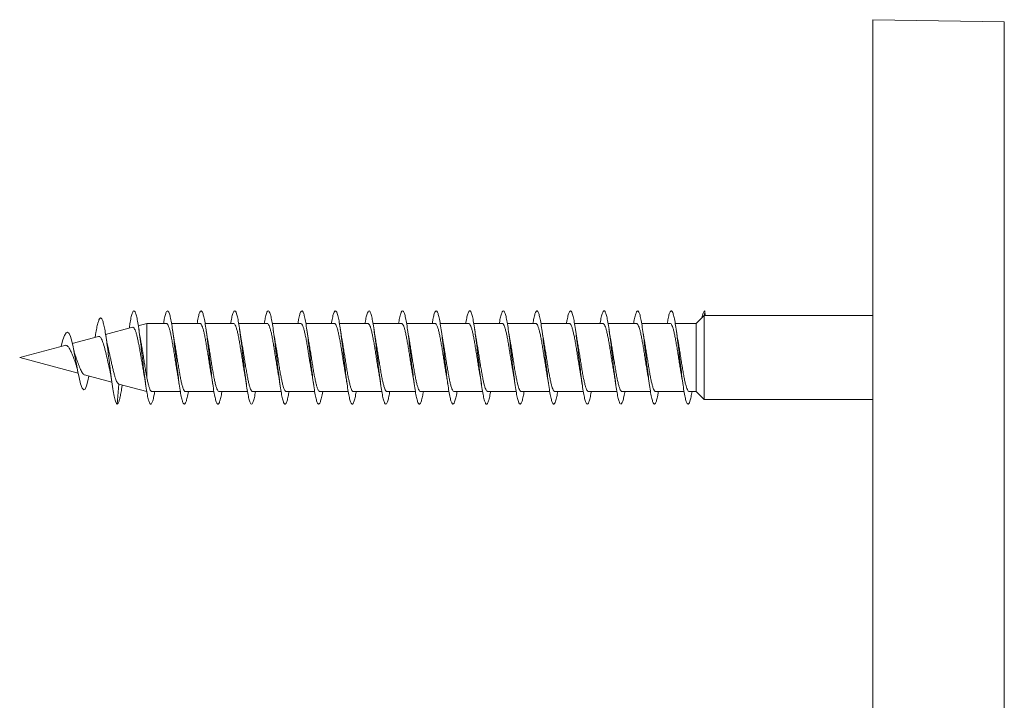
# Model space of a CAD drawing. Units: millimetres. Extents: x -1136 to 1366, y -1167 to 1318.
# Drawn here: x 90 to 143, y 882 to 918 of the extents above; entities that cross this region are included whole.
import ezdxf

# ---------------------------------------------------------------- set-up
doc = ezdxf.new("R2010")
doc.units = ezdxf.units.MM

msp = doc.modelspace()

# ---------------------------------------------------------------- linework, layer by layer
at = {"color": 7, "linetype": 'Continuous', "lineweight": 0}
for p, q in [((142.66, 918.352), (135.607, 918.476)), ((135.607, 857.995), (135.607, 918.476)), ((126.575, 902.61), (126.136, 902.185)), ((126.585, 902.61), (126.575, 902.61)), ((126.575, 898.11), (126.575, 902.61)), ((126.585, 902.61), (126.586, 902.61)), ((126.586, 902.61), (126.607, 902.86)), ((126.607, 902.86), (126.629, 902.61)), ((135.607, 902.61), (126.614, 902.61)), ((95.928, 901.98), (94.489, 901.595)), ((96.693, 902.185), (96.241, 902.064)), ((97.748, 902.185), (96.693, 902.185)), ((96.693, 899.306), (96.693, 902.185)), ((99.548, 902.185), (98.021, 902.185)), ((101.347, 902.185), (99.821, 902.185)), ((103.148, 902.185), (101.622, 902.185)), ((104.948, 902.185), (103.422, 902.185)), ((106.748, 902.185), (105.221, 902.185)), ((108.548, 902.185), (107.021, 902.185)), ((110.347, 902.185), (108.822, 902.185)), ((112.148, 902.185), (110.622, 902.185)), ((113.948, 902.185), (112.421, 902.185)), ((115.747, 902.185), (114.221, 902.185)), ((117.548, 902.185), (116.022, 902.185)), ((119.347, 902.185), (117.822, 902.185)), ((121.148, 902.185), (119.621, 902.185)), ((122.948, 902.185), (121.421, 902.185)), ((124.747, 902.185), (123.222, 902.185)), ((126.136, 902.185), (125.022, 902.185)), ((126.136, 898.535), (126.136, 902.185)), ((94.105, 901.492), (92.702, 901.116)), ((93.928, 901.485), (93.92, 901.442)), ((92.309, 901.011), (89.882, 900.36)), ((92.103, 900.955), (92.107, 900.974)), ((89.882, 900.36), (93.014, 899.521)), ((93.362, 899.428), (94.825, 899.036)), ((95.107, 897.86), (95.204, 898.934)), ((95.201, 898.935), (96.693, 898.535)), ((95.368, 898.827), (95.377, 898.888)), ((96.967, 898.535), (98.492, 898.535)), ((98.767, 898.535), (100.293, 898.535)), ((100.567, 898.535), (102.093, 898.535)), ((102.367, 898.535), (103.893, 898.535)), ((104.167, 898.535), (105.692, 898.535)), ((105.967, 898.535), (107.493, 898.535)), ((107.767, 898.535), (109.293, 898.535)), ((109.567, 898.535), (111.093, 898.535)), ((111.367, 898.535), (112.892, 898.535)), ((113.167, 898.535), (114.693, 898.535)), ((114.967, 898.535), (116.493, 898.535)), ((116.767, 898.535), (118.293, 898.535)), ((118.567, 898.535), (120.092, 898.535)), ((120.367, 898.535), (121.893, 898.535)), ((122.167, 898.535), (123.693, 898.535)), ((123.967, 898.535), (125.492, 898.535)), ((125.767, 898.535), (126.136, 898.535)), ((126.136, 898.535), (126.575, 898.11)), ((126.575, 898.11), (135.607, 898.11))]:
    msp.add_line(p, q, dxfattribs=at)
at = {"color": 8, "linetype": 'Continuous', "lineweight": 0}
msp.add_line((142.66, 856.253), (142.66, 918.352), dxfattribs=at)
at = {"color": 7, "linetype": 'Continuous', "lineweight": 0, "flags": 128}
msp.add_lwpolyline([(93.594, 899.366), (93.543, 899.112), (93.47, 898.838), (93.393, 898.667), (93.315, 898.623), (93.234, 898.711), (93.149, 898.939), (93.063, 899.288), (93.002, 899.584), (92.941, 899.907), (92.877, 900.251), (92.811, 900.606), (92.744, 900.936), (92.674, 901.234), (92.601, 901.48), (92.527, 901.643), (92.449, 901.717), (92.369, 901.685), (92.285, 901.545), (92.197, 901.301), (92.107, 900.974), (92.107, 900.974)], dxfattribs=at)
at = {"color": 7, "linetype": 'Continuous', "lineweight": 0}
msp.add_ellipse((126.607, 900.36), major_axis=(19.635, 0.001), ratio=0.114592, start_param=1.569685, end_param=1.571899, dxfattribs=at)
for points, knots in [([(97.121, 898.535), (97.107, 898.452), (97.072, 898.247), (97.017, 898.026), (96.956, 897.877), (96.894, 897.844), (96.833, 897.926), (96.771, 898.12), (96.71, 898.418), (96.648, 898.803), (96.586, 899.262), (96.525, 899.769), (96.463, 900.305), (96.402, 900.843), (96.34, 901.358), (96.279, 901.828), (96.217, 902.23), (96.156, 902.548), (96.094, 902.763), (96.033, 902.87), (95.971, 902.859), (95.91, 902.737), (95.848, 902.5), (95.796, 902.228), (95.765, 902.01), (95.753, 901.934)], [0, 0, 0, 0, 0.0310362, 0.0760438, 0.1210429, 0.1660371, 0.2110245, 0.2560083, 0.300987, 0.3459635, 0.390935, 0.4359073, 0.4808772, 0.5258468, 0.5708155, 0.6157869, 0.6607582, 0.705734, 0.7507108, 0.795693, 0.840678, 0.8856701, 0.9306672, 0.9756709, 1, 1, 1, 1]), ([(98.922, 898.535), (98.903, 898.424), (98.862, 898.198), (98.801, 897.978), (98.74, 897.857), (98.678, 897.854), (98.617, 897.965), (98.555, 898.187), (98.494, 898.508), (98.432, 898.915), (98.371, 899.388), (98.309, 899.906), (98.248, 900.445), (98.186, 900.979), (98.124, 901.486), (98.063, 901.94), (98.001, 902.322), (97.94, 902.613), (97.878, 902.802), (97.817, 902.877), (97.755, 902.839), (97.694, 902.683), (97.64, 902.464), (97.606, 902.263), (97.593, 902.185)], [0, 0, 0, 0, 0.044825, 0.0911, 0.13738, 0.183663, 0.229951, 0.276243, 0.322542, 0.368849, 0.415159, 0.461467, 0.507768, 0.554063, 0.600353, 0.646638, 0.692919, 0.739197, 0.785472, 0.831745, 0.878018, 0.92429, 0.970564, 1, 1, 1, 1]), ([(100.722, 898.535), (100.717, 898.507), (100.692, 898.347), (100.647, 898.14), (100.585, 897.933), (100.524, 897.846), (100.462, 897.872), (100.401, 898.013), (100.339, 898.261), (100.278, 898.606), (100.216, 899.031), (100.155, 899.518), (100.093, 900.043), (100.032, 900.583), (99.97, 901.113), (99.909, 901.608), (99.847, 902.046), (99.786, 902.406), (99.724, 902.673), (99.663, 902.832), (99.601, 902.879), (99.54, 902.81), (99.478, 902.625), (99.429, 902.41), (99.401, 902.234), (99.393, 902.185)], [0, 0, 0, 0, 0.009911, 0.056222, 0.102531, 0.148836, 0.19514, 0.241442, 0.287744, 0.334046, 0.38035, 0.426654, 0.472962, 0.519271, 0.565586, 0.611904, 0.658229, 0.70456, 0.750897, 0.797236, 0.843574, 0.889902, 0.936225, 0.982542, 1, 1, 1, 1]), ([(102.521, 898.535), (102.512, 898.477), (102.482, 898.293), (102.431, 898.076), (102.37, 897.9), (102.308, 897.841), (102.246, 897.898), (102.185, 898.067), (102.123, 898.342), (102.062, 898.709), (102, 899.153), (101.939, 899.652), (101.877, 900.183), (101.816, 900.723), (101.754, 901.245), (101.693, 901.728), (101.631, 902.147), (101.57, 902.485), (101.508, 902.724), (101.447, 902.856), (101.385, 902.871), (101.324, 902.775), (101.262, 902.559), (101.218, 902.354), (101.195, 902.203), (101.192, 902.185)], [0, 0, 0, 0, 0.021298, 0.067618, 0.113945, 0.160276, 0.206603, 0.252926, 0.299242, 0.345552, 0.391857, 0.438159, 0.484457, 0.530754, 0.577047, 0.62334, 0.669632, 0.715927, 0.762221, 0.808518, 0.854816, 0.901119, 0.947425, 0.993738, 1, 1, 1, 1]), ([(104.321, 898.535), (104.306, 898.448), (104.271, 898.24), (104.215, 898.021), (104.154, 897.874), (104.092, 897.845), (104.031, 897.93), (103.969, 898.128), (103.908, 898.428), (103.846, 898.817), (103.785, 899.276), (103.723, 899.786), (103.661, 900.322), (103.6, 900.86), (103.538, 901.375), (103.477, 901.843), (103.415, 902.243), (103.354, 902.556), (103.292, 902.769), (103.231, 902.87), (103.169, 902.858), (103.108, 902.728), (103.049, 902.507), (103.01, 902.288), (102.992, 902.185)], [0, 0, 0, 0, 0.033496, 0.079781, 0.126068, 0.172355, 0.218646, 0.26494, 0.311238, 0.357539, 0.403848, 0.450162, 0.496482, 0.542805, 0.589126, 0.635437, 0.681744, 0.728044, 0.774341, 0.820633, 0.866924, 0.913211, 0.959498, 1, 1, 1, 1]), ([(106.123, 898.535), (106.123, 898.535), (106.102, 898.399), (106.061, 898.201), (105.999, 897.968), (105.938, 897.856), (105.876, 897.856), (105.815, 897.972), (105.753, 898.196), (105.692, 898.521), (105.63, 898.93), (105.569, 899.405), (105.507, 899.923), (105.446, 900.461), (105.384, 900.996), (105.323, 901.5), (105.261, 901.953), (105.2, 902.332), (105.138, 902.621), (105.077, 902.806), (105.015, 902.879), (104.953, 902.836), (104.892, 902.676), (104.839, 902.457), (104.806, 902.26), (104.793, 902.185)], [0, 0, 0, 0, 0.000289, 0.046577, 0.09286, 0.139138, 0.185413, 0.231683, 0.277952, 0.324218, 0.370485, 0.41675, 0.463016, 0.509282, 0.555552, 0.601824, 0.648099, 0.694378, 0.740662, 0.786952, 0.833249, 0.879551, 0.925855, 0.972151, 1, 1, 1, 1]), ([(107.921, 898.535), (107.916, 898.504), (107.891, 898.341), (107.845, 898.131), (107.783, 897.929), (107.722, 897.845), (107.66, 897.875), (107.599, 898.019), (107.537, 898.271), (107.476, 898.619), (107.414, 899.047), (107.353, 899.535), (107.291, 900.062), (107.23, 900.602), (107.168, 901.13), (107.107, 901.624), (107.045, 902.059), (106.984, 902.417), (106.922, 902.679), (106.861, 902.836), (106.799, 902.878), (106.738, 902.807), (106.676, 902.617), (106.628, 902.404), (106.6, 902.23), (106.593, 902.185)], [0, 0, 0, 0, 0.011213, 0.057529, 0.10385, 0.150177, 0.196509, 0.242848, 0.289189, 0.335529, 0.38186, 0.428185, 0.474504, 0.520819, 0.56713, 0.613439, 0.659744, 0.70605, 0.752353, 0.798658, 0.844962, 0.891269, 0.937576, 0.983888, 1, 1, 1, 1]), ([(109.721, 898.535), (109.711, 898.473), (109.68, 898.286), (109.629, 898.069), (109.568, 897.896), (109.506, 897.842), (109.445, 897.901), (109.383, 898.074), (109.322, 898.352), (109.26, 898.722), (109.198, 899.167), (109.137, 899.668), (109.075, 900.2), (109.014, 900.739), (108.952, 901.262), (108.891, 901.742), (108.829, 902.16), (108.768, 902.494), (108.706, 902.731), (108.645, 902.858), (108.583, 902.871), (108.522, 902.769), (108.46, 902.55), (108.417, 902.346), (108.394, 902.199), (108.392, 902.185)], [0, 0, 0, 0, 0.022852, 0.069142, 0.115432, 0.161721, 0.208011, 0.254301, 0.300594, 0.346889, 0.393189, 0.439491, 0.4858, 0.532113, 0.578433, 0.62476, 0.671088, 0.717408, 0.763722, 0.81003, 0.856334, 0.902632, 0.948928, 0.995221, 1, 1, 1, 1]), ([(111.521, 898.535), (111.506, 898.445), (111.47, 898.234), (111.413, 898.013), (111.352, 897.871), (111.29, 897.846), (111.229, 897.936), (111.167, 898.136), (111.106, 898.44), (111.044, 898.831), (110.982, 899.293), (110.921, 899.804), (110.859, 900.34), (110.798, 900.877), (110.736, 901.39), (110.675, 901.857), (110.613, 902.254), (110.552, 902.565), (110.49, 902.773), (110.429, 902.872), (110.367, 902.855), (110.306, 902.723), (110.248, 902.501), (110.21, 902.284), (110.193, 902.185)], [0, 0, 0, 0, 0.035126, 0.081447, 0.127759, 0.174065, 0.220366, 0.266663, 0.312954, 0.359245, 0.405532, 0.451819, 0.498103, 0.54439, 0.590675, 0.636962, 0.683252, 0.729545, 0.77584, 0.822141, 0.868446, 0.914758, 0.961079, 1, 1, 1, 1]), ([(113.322, 898.535), (113.322, 898.531), (113.301, 898.392), (113.259, 898.192), (113.197, 897.964), (113.136, 897.854), (113.074, 897.858), (113.013, 897.976), (112.951, 898.205), (112.89, 898.532), (112.828, 898.944), (112.767, 899.421), (112.705, 899.941), (112.644, 900.48), (112.582, 901.013), (112.521, 901.517), (112.459, 901.967), (112.397, 902.344), (112.336, 902.629), (112.274, 902.811), (112.213, 902.878), (112.151, 902.833), (112.09, 902.669), (112.037, 902.451), (112.005, 902.256), (111.993, 902.185)], [0, 0, 0, 0, 0.001555, 0.047834, 0.094114, 0.140399, 0.186687, 0.232981, 0.27928, 0.325586, 0.371897, 0.418211, 0.464515, 0.510816, 0.557108, 0.603399, 0.649682, 0.695963, 0.742241, 0.788518, 0.834793, 0.881068, 0.927342, 0.973619, 1, 1, 1, 1]), ([(115.121, 898.535), (115.116, 898.5), (115.09, 898.333), (115.043, 898.123), (114.981, 897.924), (114.92, 897.844), (114.858, 897.877), (114.797, 898.026), (114.735, 898.281), (114.674, 898.632), (114.612, 899.061), (114.551, 899.551), (114.489, 900.078), (114.428, 900.618), (114.366, 901.146), (114.305, 901.638), (114.243, 902.072), (114.182, 902.426), (114.12, 902.687), (114.059, 902.839), (113.997, 902.878), (113.935, 902.802), (113.874, 902.609), (113.827, 902.396), (113.8, 902.226), (113.793, 902.185)], [0, 0, 0, 0, 0.012742, 0.059054, 0.105364, 0.15167, 0.197976, 0.244281, 0.290586, 0.336891, 0.383198, 0.429508, 0.47582, 0.522136, 0.568456, 0.61478, 0.661113, 0.707452, 0.753795, 0.800134, 0.846469, 0.892796, 0.939119, 0.985436, 1, 1, 1, 1]), ([(116.921, 898.535), (116.91, 898.47), (116.879, 898.279), (116.827, 898.061), (116.766, 897.893), (116.704, 897.841), (116.642, 897.905), (116.581, 898.082), (116.519, 898.363), (116.458, 898.736), (116.396, 899.184), (116.335, 899.685), (116.273, 900.218), (116.212, 900.757), (116.15, 901.278), (116.089, 901.757), (116.027, 902.171), (115.966, 902.503), (115.904, 902.736), (115.843, 902.86), (115.781, 902.868), (115.72, 902.765), (115.658, 902.541), (115.616, 902.34), (115.594, 902.196), (115.592, 902.185)], [0, 0, 0, 0, 0.02429, 0.070603, 0.116922, 0.163243, 0.209556, 0.255863, 0.302164, 0.348461, 0.394753, 0.441042, 0.487326, 0.533612, 0.579894, 0.626176, 0.672458, 0.718742, 0.765027, 0.811315, 0.857605, 0.9039, 0.950199, 0.996504, 1, 1, 1, 1]), ([(118.721, 898.535), (118.705, 898.441), (118.668, 898.228), (118.611, 898.008), (118.55, 897.868), (118.488, 897.847), (118.427, 897.94), (118.365, 898.145), (118.304, 898.45), (118.242, 898.845), (118.181, 899.308), (118.119, 899.82), (118.057, 900.357), (117.996, 900.894), (117.934, 901.407), (117.873, 901.871), (117.811, 902.266), (117.75, 902.573), (117.688, 902.779), (117.627, 902.873), (117.565, 902.853), (117.504, 902.715), (117.446, 902.495), (117.409, 902.281), (117.393, 902.185)], [0, 0, 0, 0, 0.036681, 0.08297, 0.129261, 0.175554, 0.22185, 0.268149, 0.314454, 0.360763, 0.407078, 0.453401, 0.499728, 0.546051, 0.59237, 0.63868, 0.684987, 0.731287, 0.777585, 0.823879, 0.870171, 0.91646, 0.96275, 1, 1, 1, 1]), ([(120.522, 898.535), (120.521, 898.527), (120.499, 898.383), (120.457, 898.183), (120.395, 897.958), (120.334, 897.853), (120.272, 897.86), (120.211, 897.983), (120.149, 898.214), (120.088, 898.545), (120.026, 898.959), (119.965, 899.437), (119.903, 899.957), (119.842, 900.496), (119.78, 901.029), (119.719, 901.531), (119.657, 901.98), (119.596, 902.354), (119.534, 902.637), (119.473, 902.814), (119.411, 902.879), (119.349, 902.829), (119.288, 902.662), (119.236, 902.444), (119.204, 902.252), (119.193, 902.185)], [0, 0, 0, 0, 0.003023, 0.049322, 0.095616, 0.141906, 0.188193, 0.234476, 0.280759, 0.327039, 0.373319, 0.419599, 0.465881, 0.512164, 0.558449, 0.604737, 0.651031, 0.697327, 0.743631, 0.78994, 0.836255, 0.882572, 0.928888, 0.975194, 1, 1, 1, 1]), ([(122.321, 898.535), (122.315, 898.496), (122.288, 898.327), (122.241, 898.115), (122.179, 897.92), (122.118, 897.843), (122.056, 897.881), (121.995, 898.032), (121.933, 898.291), (121.872, 898.645), (121.81, 899.078), (121.749, 899.569), (121.687, 900.097), (121.626, 900.637), (121.564, 901.164), (121.503, 901.654), (121.441, 902.085), (121.38, 902.437), (121.318, 902.692), (121.257, 902.842), (121.195, 902.877), (121.134, 902.798), (121.072, 902.601), (121.025, 902.39), (120.999, 902.223), (120.993, 902.185)], [0, 0, 0, 0, 0.0140643, 0.0603851, 0.1067095, 0.1530417, 0.199381, 0.2457241, 0.2920631, 0.3383986, 0.3847257, 0.4310486, 0.4773651, 0.5236787, 0.569989, 0.6162968, 0.6626024, 0.7089084, 0.7552128, 0.8015184, 0.8478246, 0.8941336, 0.9404444, 0.9867595, 1, 1, 1, 1]), ([(124.121, 898.535), (124.109, 898.466), (124.078, 898.272), (124.025, 898.055), (123.964, 897.889), (123.902, 897.842), (123.841, 897.909), (123.779, 898.089), (123.718, 898.373), (123.656, 898.749), (123.594, 899.198), (123.533, 899.702), (123.471, 900.235), (123.41, 900.774), (123.348, 901.294), (123.287, 901.771), (123.225, 902.184), (123.164, 902.512), (123.102, 902.742), (123.041, 902.862), (122.979, 902.867), (122.918, 902.759), (122.856, 902.532), (122.814, 902.332), (122.793, 902.191), (122.792, 902.185)], [0, 0, 0, 0, 0.025847, 0.072124, 0.118402, 0.164679, 0.210958, 0.257238, 0.30352, 0.349806, 0.396095, 0.442389, 0.48869, 0.534995, 0.581308, 0.627623, 0.673935, 0.720239, 0.766537, 0.812829, 0.859118, 0.905403, 0.951685, 0.997964, 1, 1, 1, 1]), ([(125.922, 898.535), (125.905, 898.438), (125.867, 898.222), (125.809, 898), (125.748, 897.866), (125.686, 897.848), (125.625, 897.946), (125.563, 898.153), (125.502, 898.463), (125.44, 898.859), (125.379, 899.325), (125.317, 899.838), (125.256, 900.375), (125.194, 900.911), (125.133, 901.422), (125.071, 901.885), (125.009, 902.277), (124.948, 902.582), (124.886, 902.783), (124.825, 902.875), (124.763, 902.85), (124.702, 902.71), (124.645, 902.489), (124.609, 902.277), (124.593, 902.185)], [0, 0, 0, 0, 0.0383692, 0.0846853, 0.1309935, 0.1772964, 0.223594, 0.2698888, 0.3161793, 0.362469, 0.4087555, 0.4550411, 0.5013264, 0.5476127, 0.5938998, 0.6401896, 0.6864815, 0.7327771, 0.7790762, 0.8253809, 0.8716904, 0.9180075, 0.9643306, 1, 1, 1, 1]), ([(126.607, 902.86), (126.587, 902.848), (126.546, 902.824), (126.494, 902.688), (126.463, 902.543), (126.452, 902.492)], [0, 0, 0, 0, 0.394861, 0.789754, 1, 1, 1, 1]), ([(95.107, 897.86), (95.083, 897.885), (95.037, 897.934), (94.966, 898.191), (94.896, 898.559), (94.824, 899.041), (94.751, 899.602), (94.682, 900.16), (94.619, 900.671), (94.561, 901.117), (94.502, 901.529), (94.442, 901.888), (94.38, 902.178), (94.318, 902.382), (94.255, 902.487), (94.192, 902.486), (94.131, 902.387), (94.072, 902.208), (94.01, 901.943), (93.962, 901.692), (93.934, 901.518), (93.928, 901.477)], [0, 0, 0, 0, 0.067042, 0.130851, 0.195279, 0.26008, 0.325302, 0.390908, 0.440571, 0.490444, 0.540575, 0.591103, 0.641904, 0.69301, 0.744538, 0.796481, 0.842982, 0.889743, 0.936867, 0.984772, 1, 1, 1, 1]), ([(95.929, 901.977), (95.943, 901.979), (95.973, 901.984), (96.019, 901.935), (96.069, 901.842), (96.118, 901.704), (96.168, 901.525), (96.217, 901.311), (96.266, 901.066), (96.316, 900.797), (96.365, 900.511), (96.414, 900.218), (96.464, 899.923), (96.505, 899.682), (96.529, 899.55), (96.537, 899.506)], [0, 0, 0, 0, 0.063418, 0.142448, 0.220511, 0.300771, 0.380031, 0.461519, 0.541965, 0.624678, 0.70631, 0.790244, 0.873072, 0.958236, 1, 1, 1, 1]), ([(97.748, 902.179), (97.755, 902.18), (97.779, 902.185), (97.819, 902.136), (97.867, 902.037), (97.916, 901.884), (97.965, 901.69), (98.014, 901.455), (98.063, 901.19), (98.112, 900.899), (98.161, 900.595), (98.21, 900.281), (98.259, 899.973), (98.303, 899.697), (98.332, 899.54), (98.344, 899.472)], [0, 0, 0, 0, 0.037566, 0.118466, 0.201713, 0.282614, 0.365858, 0.446761, 0.530007, 0.610905, 0.694151, 0.775052, 0.858299, 0.939196, 1, 1, 1, 1]), ([(99.548, 902.18), (99.558, 902.18), (99.585, 902.18), (99.628, 902.12), (99.678, 902.009), (99.726, 901.849), (99.775, 901.644), (99.824, 901.404), (99.873, 901.131), (99.922, 900.839), (99.971, 900.529), (100.02, 900.218), (100.069, 899.909), (100.111, 899.652), (100.137, 899.51), (100.146, 899.458)], [0, 0, 0, 0, 0.053036, 0.13592, 0.216466, 0.299348, 0.379897, 0.462778, 0.543327, 0.62621, 0.706757, 0.789642, 0.870193, 0.953075, 1, 1, 1, 1]), ([(101.347, 902.182), (101.362, 902.18), (101.392, 902.174), (101.439, 902.101), (101.487, 901.98), (101.537, 901.809), (101.585, 901.598), (101.634, 901.349), (101.683, 901.074), (101.732, 900.775), (101.781, 900.467), (101.83, 900.152), (101.879, 899.849), (101.917, 899.617), (101.938, 899.501), (101.944, 899.471)], [0, 0, 0, 0, 0.0712578, 0.152119, 0.2353253, 0.3161869, 0.3993955, 0.4802558, 0.5634643, 0.644326, 0.727533, 0.8083939, 0.8916003, 0.9724624, 1, 1, 1, 1]), ([(103.148, 902.184), (103.149, 902.184), (103.166, 902.193), (103.2, 902.16), (103.249, 902.082), (103.298, 901.948), (103.346, 901.77), (103.396, 901.549), (103.444, 901.296), (103.493, 901.013), (103.542, 900.713), (103.591, 900.401), (103.64, 900.09), (103.689, 899.786), (103.724, 899.577), (103.742, 899.478), (103.744, 899.467)], [0, 0, 0, 0, 0.006038, 0.086826, 0.169957, 0.250747, 0.333876, 0.414664, 0.497794, 0.57858, 0.661711, 0.742496, 0.825624, 0.906412, 0.98954, 1, 1, 1, 1]), ([(104.948, 902.18), (104.952, 902.182), (104.973, 902.189), (105.01, 902.149), (105.059, 902.058), (105.107, 901.916), (105.157, 901.727), (105.205, 901.501), (105.254, 901.239), (105.303, 900.954), (105.352, 900.649), (105.401, 900.338), (105.45, 900.026), (105.498, 899.728), (105.53, 899.548), (105.545, 899.461)], [0, 0, 0, 0, 0.0216583, 0.1046602, 0.1853235, 0.2683263, 0.3489899, 0.4319914, 0.5126579, 0.5956615, 0.6763266, 0.7593307, 0.8399931, 0.9229975, 1, 1, 1, 1]), ([(106.748, 902.179), (106.755, 902.18), (106.779, 902.184), (106.82, 902.134), (106.869, 902.033), (106.918, 901.88), (106.966, 901.684), (107.016, 901.448), (107.064, 901.183), (107.114, 900.891), (107.162, 900.586), (107.211, 900.272), (107.26, 899.964), (107.304, 899.692), (107.332, 899.537), (107.344, 899.472)], [0, 0, 0, 0, 0.039755, 0.120648, 0.203884, 0.284778, 0.368013, 0.448907, 0.532146, 0.613036, 0.696276, 0.777166, 0.860402, 0.941295, 1, 1, 1, 1]), ([(108.548, 902.18), (108.559, 902.18), (108.586, 902.179), (108.63, 902.118), (108.679, 902.005), (108.728, 901.844), (108.777, 901.638), (108.825, 901.397), (108.875, 901.124), (108.923, 900.831), (108.972, 900.521), (109.021, 900.209), (109.07, 899.901), (109.111, 899.653), (109.135, 899.519), (109.143, 899.476)], [0, 0, 0, 0, 0.055506, 0.13882, 0.219785, 0.303099, 0.384064, 0.467375, 0.548338, 0.631651, 0.712615, 0.795924, 0.876889, 0.960202, 1, 1, 1, 1]), ([(110.347, 902.183), (110.362, 902.18), (110.393, 902.173), (110.44, 902.099), (110.489, 901.976), (110.538, 901.804), (110.586, 901.592), (110.636, 901.342), (110.684, 901.066), (110.734, 900.767), (110.782, 900.458), (110.831, 900.144), (110.88, 899.841), (110.918, 899.609), (110.94, 899.492), (110.946, 899.462)], [0, 0, 0, 0, 0.073248, 0.153888, 0.236867, 0.317508, 0.400487, 0.481129, 0.564108, 0.64475, 0.727728, 0.808372, 0.891352, 0.971994, 1, 1, 1, 1]), ([(112.148, 902.183), (112.149, 902.184), (112.167, 902.192), (112.201, 902.159), (112.25, 902.08), (112.299, 901.944), (112.348, 901.765), (112.397, 901.543), (112.446, 901.289), (112.495, 901.005), (112.543, 900.705), (112.593, 900.393), (112.641, 900.081), (112.69, 899.778), (112.724, 899.572), (112.742, 899.477), (112.744, 899.469)], [0, 0, 0, 0, 0.0082313, 0.0890931, 0.1722996, 0.253161, 0.3363691, 0.4172289, 0.5004377, 0.581296, 0.6645048, 0.7453643, 0.8285703, 0.9094307, 0.9926355, 1, 1, 1, 1]), ([(113.948, 902.18), (113.952, 902.182), (113.974, 902.188), (114.011, 902.147), (114.06, 902.055), (114.109, 901.911), (114.158, 901.722), (114.207, 901.494), (114.256, 901.231), (114.304, 900.946), (114.354, 900.64), (114.402, 900.33), (114.451, 900.018), (114.499, 899.722), (114.531, 899.543), (114.546, 899.457)], [0, 0, 0, 0, 0.02382, 0.106733, 0.187308, 0.27022, 0.350794, 0.433706, 0.514282, 0.597195, 0.67777, 0.760684, 0.84126, 0.924172, 1, 1, 1, 1]), ([(115.747, 902.179), (115.756, 902.18), (115.78, 902.184), (115.821, 902.132), (115.87, 902.03), (115.919, 901.875), (115.968, 901.679), (116.017, 901.442), (116.066, 901.175), (116.115, 900.883), (116.163, 900.578), (116.213, 900.264), (116.261, 899.956), (116.305, 899.687), (116.332, 899.535), (116.344, 899.472)], [0, 0, 0, 0, 0.041952, 0.122846, 0.206088, 0.286984, 0.370224, 0.451121, 0.53436, 0.615258, 0.6985, 0.779393, 0.862636, 0.943531, 1, 1, 1, 1]), ([(117.548, 902.18), (117.559, 902.18), (117.587, 902.179), (117.631, 902.116), (117.68, 902.001), (117.729, 901.839), (117.778, 901.632), (117.827, 901.39), (117.876, 901.116), (117.925, 900.822), (117.974, 900.513), (118.022, 900.201), (118.072, 899.893), (118.112, 899.643), (118.137, 899.508), (118.145, 899.463)], [0, 0, 0, 0, 0.057483, 0.140481, 0.221141, 0.30414, 0.3848, 0.467797, 0.548454, 0.631454, 0.712112, 0.795109, 0.875767, 0.958762, 1, 1, 1, 1]), ([(119.347, 902.183), (119.363, 902.18), (119.394, 902.173), (119.441, 902.096), (119.49, 901.972), (119.539, 901.799), (119.588, 901.586), (119.637, 901.335), (119.686, 901.058), (119.735, 900.759), (119.784, 900.45), (119.833, 900.136), (119.881, 899.833), (119.919, 899.602), (119.941, 899.487), (119.946, 899.458)], [0, 0, 0, 0, 0.075329, 0.155855, 0.238716, 0.319242, 0.402104, 0.482632, 0.565495, 0.646023, 0.728884, 0.809415, 0.892275, 0.972805, 1, 1, 1, 1]), ([(121.148, 902.182), (121.15, 902.183), (121.168, 902.192), (121.202, 902.157), (121.251, 902.077), (121.3, 901.939), (121.349, 901.759), (121.398, 901.536), (121.447, 901.281), (121.496, 900.997), (121.545, 900.697), (121.594, 900.384), (121.643, 900.073), (121.692, 899.771), (121.725, 899.568), (121.743, 899.475), (121.744, 899.47)], [0, 0, 0, 0, 0.0104236, 0.0913158, 0.1745535, 0.2554458, 0.3386838, 0.4195764, 0.5028148, 0.5837069, 0.6669477, 0.7478372, 0.8310771, 0.9119663, 0.9952058, 1, 1, 1, 1]), ([(122.948, 902.18), (122.953, 902.181), (122.975, 902.188), (123.012, 902.145), (123.061, 902.052), (123.11, 901.907), (123.159, 901.716), (123.208, 901.487), (123.257, 901.224), (123.306, 900.938), (123.355, 900.632), (123.404, 900.321), (123.453, 900.009), (123.499, 899.722), (123.53, 899.55), (123.543, 899.472)], [0, 0, 0, 0, 0.026114, 0.109376, 0.19029, 0.273551, 0.354464, 0.437726, 0.51864, 0.6019, 0.682812, 0.766072, 0.846986, 0.930246, 1, 1, 1, 1]), ([(124.747, 902.179), (124.756, 902.18), (124.781, 902.183), (124.822, 902.13), (124.871, 902.026), (124.92, 901.87), (124.969, 901.673), (125.018, 901.435), (125.067, 901.168), (125.116, 900.875), (125.165, 900.57), (125.214, 900.256), (125.263, 899.948), (125.306, 899.679), (125.334, 899.527), (125.345, 899.465)], [0, 0, 0, 0, 0.0440465, 0.1247533, 0.2078006, 0.2885083, 0.3715547, 0.4522635, 0.5353125, 0.6160194, 0.6990676, 0.7797768, 0.8628265, 0.9435327, 1, 1, 1, 1]), ([(94.108, 901.48), (94.132, 901.485), (94.189, 901.496), (94.276, 901.357), (94.373, 901.1), (94.468, 900.739), (94.565, 900.325), (94.637, 899.991), (94.677, 899.832), (94.686, 899.798)], [0, 0, 0, 0, 0.115486, 0.276397, 0.440568, 0.6081, 0.778837, 0.952787, 1, 1, 1, 1]), ([(94.653, 900.742), (94.63, 900.838), (94.573, 901.084), (94.523, 901.39), (94.493, 901.576)], [0, 0, 0, 0, 0.394034, 1, 1, 1, 1]), ([(96.384, 901.191), (96.375, 901.232), (96.335, 901.433), (96.298, 901.685), (96.269, 901.885)], [0, 0, 0, 0, 0.2077552, 1, 1, 1, 1]), ([(98.171, 901.252), (98.161, 901.309), (98.137, 901.44), (98.103, 901.653), (98.08, 901.811), (98.069, 901.885)], [0, 0, 0, 0, 0.293626, 0.66795, 1, 1, 1, 1]), ([(99.971, 901.253), (99.961, 901.311), (99.937, 901.441), (99.903, 901.654), (99.88, 901.81), (99.869, 901.883)], [0, 0, 0, 0, 0.296034, 0.67058, 1, 1, 1, 1]), ([(101.768, 901.27), (101.765, 901.288), (101.729, 901.472), (101.697, 901.69), (101.669, 901.885)], [0, 0, 0, 0, 0.100234, 1, 1, 1, 1]), ([(103.571, 901.258), (103.566, 901.282), (103.53, 901.463), (103.498, 901.69), (103.469, 901.887)], [0, 0, 0, 0, 0.1321535, 1, 1, 1, 1]), ([(105.371, 901.251), (105.361, 901.309), (105.337, 901.44), (105.303, 901.654), (105.28, 901.81), (105.269, 901.883)], [0, 0, 0, 0, 0.29992, 0.672632, 1, 1, 1, 1]), ([(107.171, 901.252), (107.168, 901.271), (107.149, 901.37), (107.115, 901.578), (107.085, 901.778), (107.069, 901.885)], [0, 0, 0, 0, 0.103545, 0.52201, 1, 1, 1, 1]), ([(108.97, 901.256), (108.967, 901.275), (108.949, 901.372), (108.915, 901.58), (108.885, 901.78), (108.869, 901.887)], [0, 0, 0, 0, 0.0987722, 0.5194992, 1, 1, 1, 1]), ([(110.771, 901.261), (110.765, 901.288), (110.729, 901.469), (110.697, 901.693), (110.669, 901.884)], [0, 0, 0, 0, 0.149896, 1, 1, 1, 1]), ([(112.572, 901.25), (112.561, 901.308), (112.537, 901.439), (112.503, 901.654), (112.48, 901.811), (112.469, 901.885)], [0, 0, 0, 0, 0.298756, 0.671526, 1, 1, 1, 1]), ([(114.371, 901.251), (114.368, 901.27), (114.349, 901.369), (114.315, 901.578), (114.285, 901.777), (114.269, 901.884)], [0, 0, 0, 0, 0.104132, 0.522227, 1, 1, 1, 1]), ([(116.169, 901.269), (116.165, 901.287), (116.129, 901.472), (116.097, 901.69), (116.069, 901.885)], [0, 0, 0, 0, 0.102715, 1, 1, 1, 1]), ([(117.97, 901.264), (117.964, 901.295), (117.929, 901.475), (117.896, 901.7), (117.869, 901.886)], [0, 0, 0, 0, 0.1670391, 1, 1, 1, 1]), ([(119.771, 901.254), (119.76, 901.311), (119.737, 901.442), (119.703, 901.654), (119.68, 901.81), (119.669, 901.883)], [0, 0, 0, 0, 0.296456, 0.671199, 1, 1, 1, 1]), ([(121.571, 901.251), (121.568, 901.271), (121.549, 901.369), (121.515, 901.578), (121.485, 901.778), (121.469, 901.885)], [0, 0, 0, 0, 0.103738, 0.522075, 1, 1, 1, 1]), ([(123.371, 901.258), (123.367, 901.277), (123.331, 901.459), (123.298, 901.685), (123.269, 901.887)], [0, 0, 0, 0, 0.103337, 1, 1, 1, 1]), ([(125.171, 901.262), (125.164, 901.297), (125.128, 901.479), (125.096, 901.703), (125.069, 901.884)], [0, 0, 0, 0, 0.194487, 1, 1, 1, 1]), ([(92.309, 901.01), (92.31, 901.01), (92.347, 901.034), (92.413, 901.001), (92.517, 900.909), (92.613, 900.723), (92.717, 900.489), (92.806, 900.24), (92.861, 900.09), (92.885, 900.026)], [0, 0, 0, 0, 0.003662, 0.165559, 0.335361, 0.505897, 0.683205, 0.862525, 1, 1, 1, 1]), ([(96.693, 899.306), (96.678, 899.396), (96.646, 899.576), (96.598, 899.874), (96.549, 900.183), (96.501, 900.491), (96.452, 900.792), (96.412, 901.028), (96.389, 901.152), (96.381, 901.19)], [0, 0, 0, 0, 0.155023, 0.314653, 0.467786, 0.625477, 0.776517, 0.932048, 1, 1, 1, 1]), ([(98.767, 898.542), (98.758, 898.541), (98.733, 898.538), (98.692, 898.591), (98.643, 898.695), (98.594, 898.851), (98.545, 899.049), (98.496, 899.287), (98.447, 899.554), (98.398, 899.847), (98.35, 900.152), (98.3, 900.466), (98.252, 900.774), (98.208, 901.041), (98.181, 901.191), (98.17, 901.252)], [0, 0, 0, 0, 0.044395, 0.1252, 0.208348, 0.289153, 0.372302, 0.453107, 0.536252, 0.617057, 0.700202, 0.781006, 0.864156, 0.944958, 1, 1, 1, 1]), ([(100.567, 898.541), (100.562, 898.539), (100.54, 898.533), (100.502, 898.576), (100.453, 898.669), (100.404, 898.815), (100.355, 899.006), (100.306, 899.234), (100.257, 899.498), (100.208, 899.784), (100.159, 900.09), (100.111, 900.401), (100.061, 900.712), (100.015, 901.001), (99.984, 901.174), (99.97, 901.253)], [0, 0, 0, 0, 0.02637, 0.109528, 0.190342, 0.2735, 0.354314, 0.437474, 0.518286, 0.601444, 0.682259, 0.765417, 0.84623, 0.929386, 1, 1, 1, 1]), ([(102.367, 898.538), (102.365, 898.537), (102.347, 898.529), (102.312, 898.564), (102.263, 898.645), (102.214, 898.782), (102.165, 898.962), (102.116, 899.185), (102.068, 899.44), (102.018, 899.725), (101.97, 900.025), (101.921, 900.337), (101.872, 900.649), (101.823, 900.951), (101.788, 901.16), (101.769, 901.259), (101.767, 901.27)], [0, 0, 0, 0, 0.010657, 0.091066, 0.173806, 0.254213, 0.336956, 0.417363, 0.500104, 0.580516, 0.663257, 0.743668, 0.826408, 0.90682, 0.989564, 1, 1, 1, 1]), ([(104.167, 898.538), (104.152, 898.541), (104.121, 898.548), (104.073, 898.625), (104.024, 898.749), (103.975, 898.922), (103.926, 899.136), (103.877, 899.387), (103.829, 899.664), (103.779, 899.963), (103.731, 900.272), (103.682, 900.586), (103.633, 900.889), (103.595, 901.117), (103.574, 901.23), (103.569, 901.257)], [0, 0, 0, 0, 0.075755, 0.156428, 0.239441, 0.320113, 0.403125, 0.483798, 0.56681, 0.647483, 0.730496, 0.811167, 0.894177, 0.97485, 1, 1, 1, 1]), ([(105.967, 898.541), (105.956, 898.541), (105.927, 898.542), (105.883, 898.605), (105.834, 898.72), (105.785, 898.883), (105.736, 899.09), (105.688, 899.332), (105.638, 899.606), (105.59, 899.899), (105.541, 900.209), (105.492, 900.521), (105.443, 900.829), (105.402, 901.076), (105.378, 901.208), (105.37, 901.251)], [0, 0, 0, 0, 0.0578945, 0.1410706, 0.2219025, 0.3050786, 0.3859116, 0.4690865, 0.5499179, 0.6330946, 0.7139303, 0.7971058, 0.8779375, 0.9611134, 1, 1, 1, 1]), ([(107.767, 898.542), (107.759, 898.541), (107.734, 898.537), (107.693, 898.589), (107.644, 898.691), (107.595, 898.846), (107.547, 899.043), (107.497, 899.28), (107.449, 899.546), (107.4, 899.839), (107.351, 900.144), (107.302, 900.458), (107.253, 900.766), (107.209, 901.036), (107.182, 901.188), (107.17, 901.251)], [0, 0, 0, 0, 0.042213, 0.123037, 0.206205, 0.287028, 0.370196, 0.451019, 0.534188, 0.61501, 0.698178, 0.779005, 0.862173, 0.942996, 1, 1, 1, 1]), ([(109.567, 898.541), (109.562, 898.539), (109.541, 898.532), (109.503, 898.574), (109.454, 898.666), (109.405, 898.81), (109.356, 899), (109.308, 899.228), (109.258, 899.491), (109.21, 899.776), (109.161, 900.081), (109.112, 900.392), (109.063, 900.704), (109.016, 900.997), (108.984, 901.173), (108.97, 901.256)], [0, 0, 0, 0, 0.024162, 0.107262, 0.18802, 0.27112, 0.351877, 0.434977, 0.515733, 0.598833, 0.679591, 0.762691, 0.843444, 0.926543, 1, 1, 1, 1]), ([(111.367, 898.538), (111.365, 898.537), (111.348, 898.528), (111.313, 898.562), (111.265, 898.642), (111.215, 898.778), (111.167, 898.957), (111.118, 899.179), (111.069, 899.433), (111.02, 899.717), (110.971, 900.017), (110.922, 900.329), (110.873, 900.64), (110.824, 900.943), (110.789, 901.152), (110.771, 901.25), (110.769, 901.261)], [0, 0, 0, 0, 0.008499, 0.089133, 0.172105, 0.252739, 0.335711, 0.416347, 0.499318, 0.579952, 0.662927, 0.74356, 0.826535, 0.90717, 0.990143, 1, 1, 1, 1]), ([(113.167, 898.538), (113.152, 898.541), (113.122, 898.547), (113.074, 898.622), (113.026, 898.745), (112.976, 898.917), (112.928, 899.129), (112.879, 899.38), (112.83, 899.656), (112.781, 899.955), (112.732, 900.263), (112.683, 900.578), (112.634, 900.881), (112.597, 901.11), (112.576, 901.223), (112.571, 901.25)], [0, 0, 0, 0, 0.073735, 0.154584, 0.237779, 0.318628, 0.401822, 0.482671, 0.565863, 0.646715, 0.729907, 0.810754, 0.893948, 0.974797, 1, 1, 1, 1]), ([(114.967, 898.541), (114.956, 898.541), (114.928, 898.542), (114.885, 898.603), (114.835, 898.716), (114.787, 898.878), (114.738, 899.083), (114.689, 899.325), (114.64, 899.598), (114.591, 899.891), (114.542, 900.201), (114.493, 900.512), (114.444, 900.821), (114.403, 901.07), (114.379, 901.206), (114.37, 901.251)], [0, 0, 0, 0, 0.055704, 0.138882, 0.219718, 0.302896, 0.383731, 0.466911, 0.547747, 0.630924, 0.711757, 0.794935, 0.875772, 0.958949, 1, 1, 1, 1]), ([(116.767, 898.542), (116.759, 898.541), (116.735, 898.537), (116.694, 898.587), (116.646, 898.688), (116.597, 898.842), (116.548, 899.037), (116.499, 899.273), (116.45, 899.539), (116.401, 899.831), (116.352, 900.135), (116.303, 900.45), (116.254, 900.757), (116.209, 901.036), (116.18, 901.197), (116.167, 901.268)], [0, 0, 0, 0, 0.03982, 0.120243, 0.202998, 0.283422, 0.366178, 0.446605, 0.529361, 0.609785, 0.69254, 0.772966, 0.855725, 0.936151, 1, 1, 1, 1]), ([(118.567, 898.54), (118.563, 898.539), (118.542, 898.532), (118.505, 898.572), (118.455, 898.663), (118.407, 898.806), (118.358, 898.994), (118.309, 899.221), (118.26, 899.483), (118.211, 899.768), (118.162, 900.073), (118.113, 900.384), (118.064, 900.696), (118.016, 900.994), (117.984, 901.176), (117.969, 901.264)], [0, 0, 0, 0, 0.021924, 0.104836, 0.18541, 0.268321, 0.348894, 0.431806, 0.512381, 0.59529, 0.675863, 0.758773, 0.839346, 0.922253, 1, 1, 1, 1]), ([(120.367, 898.537), (120.366, 898.537), (120.348, 898.528), (120.315, 898.561), (120.266, 898.639), (120.217, 898.773), (120.168, 898.951), (120.119, 899.173), (120.07, 899.426), (120.021, 899.709), (119.972, 900.009), (119.923, 900.321), (119.874, 900.632), (119.825, 900.936), (119.791, 901.145), (119.772, 901.243), (119.77, 901.254)], [0, 0, 0, 0, 0.006328, 0.087125, 0.170264, 0.251061, 0.334202, 0.415, 0.498138, 0.578937, 0.662079, 0.742874, 0.826015, 0.906812, 0.989951, 1, 1, 1, 1]), ([(122.167, 898.539), (122.153, 898.541), (122.122, 898.547), (122.076, 898.62), (122.027, 898.741), (121.978, 898.912), (121.929, 899.123), (121.88, 899.372), (121.831, 899.648), (121.782, 899.947), (121.733, 900.255), (121.684, 900.57), (121.636, 900.873), (121.597, 901.105), (121.576, 901.221), (121.57, 901.251)], [0, 0, 0, 0, 0.071518, 0.152337, 0.235499, 0.316319, 0.399481, 0.480298, 0.563463, 0.64428, 0.727445, 0.808266, 0.891429, 0.972251, 1, 1, 1, 1]), ([(123.967, 898.541), (123.956, 898.541), (123.929, 898.541), (123.886, 898.601), (123.837, 898.712), (123.788, 898.873), (123.739, 899.078), (123.69, 899.318), (123.641, 899.591), (123.592, 899.883), (123.543, 900.192), (123.494, 900.504), (123.445, 900.813), (123.404, 901.068), (123.378, 901.208), (123.369, 901.258)], [0, 0, 0, 0, 0.0533922, 0.1363834, 0.2170363, 0.3000285, 0.3806812, 0.4636748, 0.5443265, 0.6273152, 0.7079671, 0.7909591, 0.8716086, 0.9546002, 1, 1, 1, 1]), ([(125.767, 898.542), (125.759, 898.541), (125.736, 898.536), (125.696, 898.585), (125.647, 898.684), (125.598, 898.837), (125.549, 899.031), (125.5, 899.267), (125.451, 899.531), (125.402, 899.823), (125.353, 900.127), (125.304, 900.441), (125.256, 900.749), (125.21, 901.029), (125.181, 901.19), (125.169, 901.261)], [0, 0, 0, 0, 0.037712, 0.118302, 0.201231, 0.281822, 0.364749, 0.445342, 0.528269, 0.608863, 0.691789, 0.77238, 0.855312, 0.935904, 1, 1, 1, 1]), ([(92.869, 900.447), (92.859, 900.477), (92.839, 900.537), (92.805, 900.657), (92.777, 900.786), (92.759, 900.867)], [0, 0, 0, 0, 0.264121, 0.53436, 1, 1, 1, 1]), ([(93.362, 899.43), (93.361, 899.43), (93.325, 899.42), (93.252, 899.51), (93.148, 899.696), (93.04, 899.969), (92.949, 900.234), (92.89, 900.39), (92.869, 900.447)], [0, 0, 0, 0, 0.009557, 0.233764, 0.4578, 0.668382, 0.879966, 1, 1, 1, 1]), ([(95.204, 898.935), (95.188, 898.942), (95.156, 898.956), (95.088, 899.048), (95.028, 899.202), (94.964, 899.412), (94.914, 899.603), (94.862, 899.816), (94.811, 900.041), (94.76, 900.273), (94.707, 900.514), (94.669, 900.663), (94.65, 900.741)], [0, 0, 0, 0, 0.091748, 0.186682, 0.352549, 0.443398, 0.53689, 0.627357, 0.720536, 0.809385, 0.900922, 1, 1, 1, 1]), ([(92.884, 900.025), (92.893, 900), (92.919, 899.929), (92.963, 899.763), (92.997, 899.603), (93.015, 899.518)], [0, 0, 0, 0, 0.196471, 0.572005, 1, 1, 1, 1]), ([(94.684, 899.798), (94.698, 899.735), (94.728, 899.607), (94.771, 899.377), (94.81, 899.142), (94.833, 898.983), (94.844, 898.908)], [0, 0, 0, 0, 0.259991, 0.534173, 0.781488, 1, 1, 1, 1]), ([(96.536, 899.506), (96.547, 899.448), (96.585, 899.245), (96.619, 899.009), (96.644, 898.84)], [0, 0, 0, 0, 0.2848164, 1, 1, 1, 1]), ([(98.343, 899.472), (98.345, 899.46), (98.363, 899.366), (98.397, 899.157), (98.428, 898.948), (98.445, 898.838)], [0, 0, 0, 0, 0.065967, 0.502752, 1, 1, 1, 1]), ([(100.145, 899.458), (100.147, 899.447), (100.184, 899.265), (100.215, 899.045), (100.245, 898.838)], [0, 0, 0, 0, 0.062487, 1, 1, 1, 1]), ([(101.943, 899.471), (101.952, 899.42), (101.975, 899.293), (102.009, 899.08), (102.033, 898.917), (102.044, 898.841)], [0, 0, 0, 0, 0.266192, 0.656931, 1, 1, 1, 1]), ([(103.743, 899.466), (103.751, 899.426), (103.786, 899.235), (103.819, 899.013), (103.845, 898.838)], [0, 0, 0, 0, 0.21073, 1, 1, 1, 1]), ([(105.545, 899.46), (105.547, 899.451), (105.583, 899.271), (105.615, 899.049), (105.645, 898.838)], [0, 0, 0, 0, 0.055083, 1, 1, 1, 1]), ([(107.343, 899.472), (107.345, 899.46), (107.363, 899.367), (107.397, 899.159), (107.428, 898.951), (107.445, 898.839)], [0, 0, 0, 0, 0.061451, 0.499435, 1, 1, 1, 1]), ([(109.142, 899.475), (109.151, 899.424), (109.174, 899.298), (109.209, 899.083), (109.233, 898.917), (109.245, 898.839)], [0, 0, 0, 0, 0.265195, 0.65493, 1, 1, 1, 1]), ([(110.943, 899.462), (110.95, 899.428), (110.986, 899.248), (111.018, 899.023), (111.044, 898.84)], [0, 0, 0, 0, 0.188947, 1, 1, 1, 1]), ([(112.743, 899.469), (112.745, 899.459), (112.763, 899.366), (112.797, 899.158), (112.828, 898.948), (112.845, 898.837)], [0, 0, 0, 0, 0.056755, 0.496678, 1, 1, 1, 1]), ([(114.545, 899.457), (114.547, 899.447), (114.583, 899.267), (114.615, 899.046), (114.645, 898.838)], [0, 0, 0, 0, 0.055872, 1, 1, 1, 1]), ([(116.343, 899.472), (116.352, 899.421), (116.375, 899.294), (116.409, 899.081), (116.433, 898.917), (116.444, 898.841)], [0, 0, 0, 0, 0.26573, 0.656368, 1, 1, 1, 1]), ([(118.143, 899.463), (118.149, 899.433), (118.185, 899.253), (118.218, 899.026), (118.245, 898.837)], [0, 0, 0, 0, 0.165592, 1, 1, 1, 1]), ([(119.945, 899.457), (119.947, 899.446), (119.984, 899.264), (120.015, 899.044), (120.045, 898.838)], [0, 0, 0, 0, 0.0621305, 1, 1, 1, 1]), ([(121.743, 899.47), (121.745, 899.46), (121.763, 899.368), (121.797, 899.16), (121.828, 898.951), (121.844, 898.84)], [0, 0, 0, 0, 0.055703, 0.496095, 1, 1, 1, 1]), ([(123.543, 899.471), (123.552, 899.421), (123.575, 899.296), (123.609, 899.082), (123.633, 898.917), (123.645, 898.839)], [0, 0, 0, 0, 0.262077, 0.653903, 1, 1, 1, 1]), ([(125.343, 899.464), (125.348, 899.438), (125.384, 899.259), (125.417, 899.033), (125.445, 898.839)], [0, 0, 0, 0, 0.145102, 1, 1, 1, 1]), ([(95.369, 898.837), (95.364, 898.806), (95.344, 898.655), (95.307, 898.436), (95.258, 898.189), (95.209, 898.002), (95.159, 897.889), (95.125, 897.87), (95.107, 897.86)], [0, 0, 0, 0, 0.048235, 0.236359, 0.424103, 0.610442, 0.799564, 1, 1, 1, 1]), ([(96.967, 898.54), (96.955, 898.541), (96.927, 898.543), (96.882, 898.608), (96.833, 898.723), (96.785, 898.884), (96.739, 899.078), (96.709, 899.23), (96.693, 899.306)], [0, 0, 0, 0, 0.13099, 0.312306, 0.488512, 0.669829, 0.832905, 1, 1, 1, 1])]:
    msp.add_open_spline(points, degree=3, knots=knots, dxfattribs=at)

doc.saveas('drawing.dxf')
